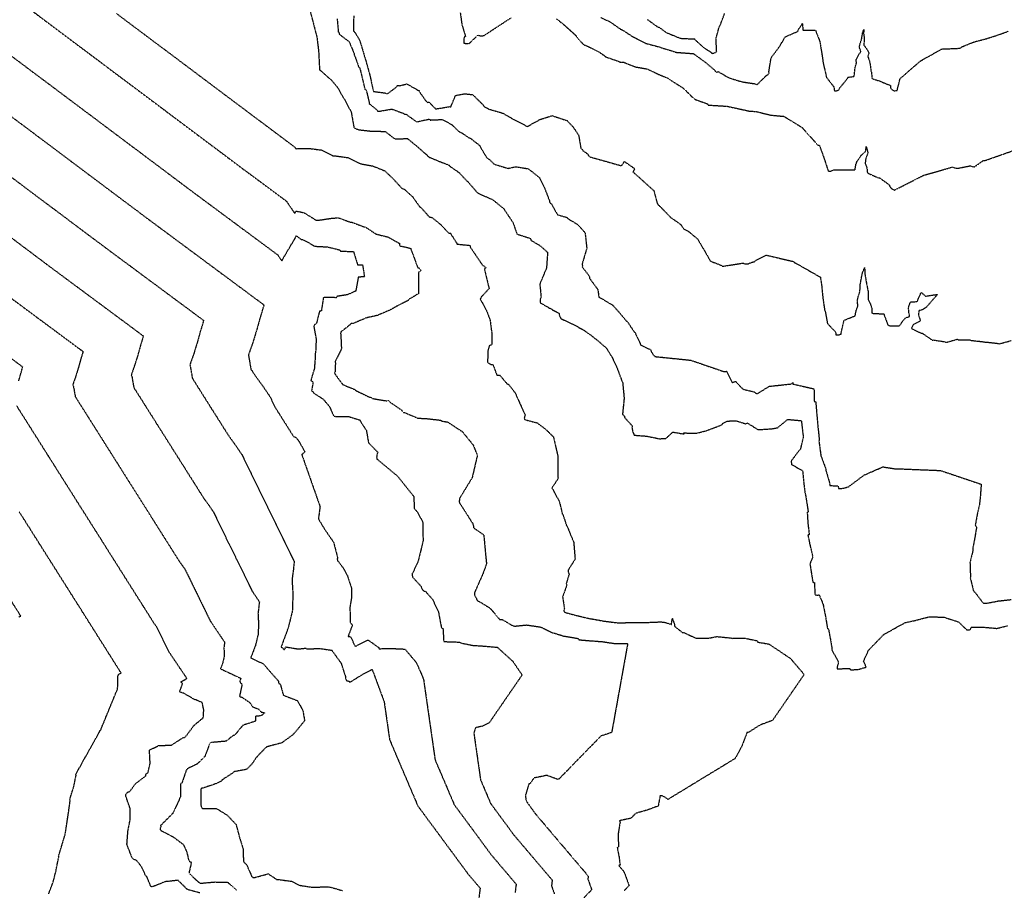
# Model space of a CAD drawing. Units: feet. Extents: x 2155656 to 2165879, y 13685429 to 13703164.
# Drawn here: x 2157680 to 2158675, y 13686480 to 13687359 of the extents above; entities that cross this region are included whole.
import ezdxf

# ---------------------------------------------------------------- set-up
doc = ezdxf.new("R2010")
doc.units = ezdxf.units.FT
doc.header["$MEASUREMENT"] = 0
doc.linetypes.add('HIDDEN2', pattern=[0.1875, 0.125, -0.0625])
doc.linetypes.add('HIDDENX2', pattern=[0.75, 0.5, -0.25])
doc.layers.add('C-TOPO-EG1204400-COMBO', color=7, linetype='Continuous')

msp = doc.modelspace()

# ---------------------------------------------------------------- linework, layer by layer
at = {"layer": 'C-TOPO-EG1204400-COMBO', "color": 47, "linetype": 'HIDDEN2', "lineweight": -3}
for points, elevation in [([(2157690.45, 13687369.53), (2157705.84, 13687358), (2157721.23, 13687346.46), (2157736.62, 13687334.93), (2157752.01, 13687323.4), (2157767.41, 13687311.86), (2157782.8, 13687300.33), (2157798.19, 13687288.8), (2157813.58, 13687277.27), (2157828.97, 13687265.73), (2157844.36, 13687254.2), (2157859.75, 13687242.67), (2157875.15, 13687231.13), (2157890.54, 13687219.6), (2157905.93, 13687208.07), (2157920.37, 13687197.37), (2157934.8, 13687186.66), (2157949.24, 13687175.96), (2157957.73, 13687163.45), (2157959.1, 13687165.79), (2157966.97, 13687164.33), (2157977.68, 13687157.69), (2157978.26, 13687157.26), (2157979.52, 13687156.57), (2157981.02, 13687156.49), (2157993.97, 13687158.46), (2158001.34, 13687159.13), (2158002.81, 13687158.77), (2158014.17, 13687154.55), (2158015.7, 13687154.5), (2158028, 13687149.8), (2158029.26, 13687149.73), (2158039.3, 13687143.03), (2158040.19, 13687142.53), (2158052.01, 13687139.69), (2158063.47, 13687133.26), (2158063.55, 13687131.83), (2158064.1, 13687130.69), (2158074.77, 13687128.3), (2158078.4, 13687118.49), (2158082.03, 13687108.68), (2158083.35, 13687108.4), (2158085.17, 13687105.72), (2158082.87, 13687103.91), (2158082.86, 13687093.16), (2158082.84, 13687082.41), (2158072.39, 13687076.19), (2158072.27, 13687075.46), (2158060.68, 13687069.63), (2158054.45, 13687066.06), (2158041.43, 13687060.47), (2158028.58, 13687057.57), (2158027.46, 13687056.71), (2158016.08, 13687052.07), (2158015, 13687052.32), (2158014.07, 13687051.66), (2158013.38, 13687050.79), (2158004.39, 13687043.74), (2158004.03, 13687042.32), (2158004.29, 13687040.95), (2158004.89, 13687027.91), (2158004.83, 13687026.39), (2157998.56, 13687013.78), (2157998.81, 13687012.25), (2157998.59, 13687003.68), (2157997.83, 13687002.5), (2157998.2, 13687001.5), (2158006.1, 13686990.72), (2158006.88, 13686990.32), (2158018.36, 13686985.6), (2158019.14, 13686984.73), (2158032.49, 13686978.23), (2158034.91, 13686977.55), (2158035.96, 13686976.55), (2158051.13, 13686974.01), (2158051.97, 13686974.5), (2158053.25, 13686974.15), (2158053.89, 13686972.92), (2158065.65, 13686964.83), (2158066.53, 13686963.43), (2158067.69, 13686962.42), (2158069.02, 13686962.23), (2158082.1, 13686956.67), (2158092.14, 13686956.1), (2158105.33, 13686954.56), (2158106.46, 13686953.63), (2158112.17, 13686952.81), (2158127.07, 13686943.04), (2158138.04, 13686929.51), (2158142.21, 13686918.93), (2158139.59, 13686907.7), (2158136.97, 13686896.46), (2158130.69, 13686886.14), (2158124.42, 13686875.82), (2158124.28, 13686874.39), (2158124, 13686872.92), (2158124.06, 13686871.56), (2158124.69, 13686870.35), (2158131.53, 13686859.66), (2158137.6, 13686850.09), (2158138.46, 13686847.41), (2158138.38, 13686845.87), (2158148.75, 13686838.77), (2158149.71, 13686828.24), (2158150.67, 13686817.71), (2158151.51, 13686809.48), (2158147.84, 13686799.38), (2158139.92, 13686781.56), (2158139.62, 13686781.03), (2158139.38, 13686779.11), (2158139.69, 13686776.91), (2158140.59, 13686775.8), (2158141.13, 13686775), (2158141.58, 13686773.27), (2158142.38, 13686771.98), (2158143.78, 13686771.69), (2158155.2, 13686764.62), (2158164.72, 13686753.39), (2158167.61, 13686753.16), (2158178.1, 13686746.88), (2158180.3, 13686746.53), (2158191.95, 13686747.73), (2158206.33, 13686745.62), (2158219.17, 13686739.36), (2158220.61, 13686739.27), (2158230.22, 13686736.3), (2158231.59, 13686736.2), (2158244.33, 13686734.07), (2158244.96, 13686732.74), (2158255.97, 13686731.82), (2158268.67, 13686730.85), (2158281.59, 13686728.92), (2158294.15, 13686728.92), (2158290.91, 13686710.97), (2158287.68, 13686693.01), (2158284.44, 13686675.05), (2158281.21, 13686657.1), (2158277.97, 13686639.14), (2158272.71, 13686637.23), (2158267.26, 13686635.67), (2158256.63, 13686624.78), (2158246.01, 13686613.89), (2158235.38, 13686602.99), (2158224.76, 13686592.1), (2158223.36, 13686591.74), (2158212.21, 13686595.77), (2158210.88, 13686595.36), (2158199.39, 13686593.1), (2158195.6, 13686587.61), (2158194.97, 13686587.3), (2158194.31, 13686587.16), (2158190.79, 13686575.45), (2158191.43, 13686571.03), (2158192.38, 13686568.79), (2158201.03, 13686556.77), (2158211.69, 13686544.22), (2158222.34, 13686531.67), (2158233, 13686519.11), (2158243.66, 13686506.56), (2158254.32, 13686494.01), (2158253.95, 13686490.95), (2158257.76, 13686480.25), (2158244.96, 13686466.93)], 610), ([(2158125.04, 13687366.01), (2158126.61, 13687354.32), (2158130.22, 13687342.37), (2158129.04, 13687341.46), (2158128.43, 13687338.21), (2158128.77, 13687335.44), (2158130.46, 13687335.26), (2158132.23, 13687335.25), (2158133.64, 13687334.81), (2158142.76, 13687343.48), (2158146.02, 13687342.84), (2158148.92, 13687343.14), (2158162.64, 13687352.16), (2158176.37, 13687361.18)], 615), ([(2158222.19, 13687360.09), (2158230.65, 13687353.34), (2158240.33, 13687344.6), (2158248.59, 13687334.98), (2158249.64, 13687334), (2158250.89, 13687333.44), (2158252.67, 13687332.85), (2158265.59, 13687326.48), (2158272.21, 13687321.55), (2158284.46, 13687317.32), (2158286.28, 13687316.52), (2158288.23, 13687316.08), (2158289.71, 13687316.44), (2158301.95, 13687311.51), (2158313.86, 13687309.46), (2158325.03, 13687304.14), (2158335.63, 13687299.74), (2158336.63, 13687298.74), (2158349.85, 13687290.35), (2158360.98, 13687279.56), (2158362.07, 13687278.83), (2158363.33, 13687278.26), (2158374.8, 13687274.23), (2158375.54, 13687272.91), (2158394.36, 13687271.8), (2158410.68, 13687268.27), (2158416.97, 13687266.84), (2158423.62, 13687266.47), (2158436.55, 13687263.33), (2158438.86, 13687262.76), (2158452.04, 13687261.53), (2158461.05, 13687256.02), (2158470.05, 13687250.51), (2158478.25, 13687241.4), (2158486.46, 13687232.3), (2158487.79, 13687232.39), (2158492.35, 13687219.76), (2158496.75, 13687206.28), (2158499.68, 13687206.29), (2158502.38, 13687207.42), (2158513.25, 13687207.47), (2158523.93, 13687207.37), (2158524.63, 13687212.53), (2158525.84, 13687215.81), (2158530.2, 13687222.27), (2158534.48, 13687225.9), (2158535.12, 13687230.93), (2158536.7, 13687225.43), (2158536.81, 13687224.17), (2158534.68, 13687218.96), (2158534.13, 13687213.98), (2158535.87, 13687209.19), (2158536.37, 13687204.41), (2158547.59, 13687199.29), (2158548.68, 13687199.48), (2158558.68, 13687192.17), (2158558.71, 13687190.66), (2158561.29, 13687188.2), (2158563.66, 13687187.01), (2158578.38, 13687194.49), (2158593.1, 13687201.97), (2158607.71, 13687206.18), (2158622.33, 13687210.38), (2158624.98, 13687209.45), (2158626.25, 13687209.18), (2158627.53, 13687209.02), (2158640.46, 13687211.63), (2158641.85, 13687211.04), (2158643.21, 13687210.65), (2158644.54, 13687210.58), (2158653.32, 13687216.85), (2158654.73, 13687216.8), (2158672.81, 13687223.15), (2158690.88, 13687229.49)], 615), ([(2157666.72, 13687081.16), (2157682.15, 13687069.72), (2157697.58, 13687058.28), (2157713, 13687046.85), (2157728.43, 13687035.41), (2157743.86, 13687023.98), (2157741.36, 13687015.54), (2157739, 13687007.2), (2157736.44, 13686998.8), (2157733.48, 13686990.47), (2157734.35, 13686987.74), (2157735.99, 13686978.35), (2157746.48, 13686961.76), (2157756.96, 13686945.16), (2157767.44, 13686928.57), (2157777.93, 13686911.97), (2157788.41, 13686895.38), (2157798.9, 13686878.78), (2157809.38, 13686862.19), (2157819.86, 13686845.59), (2157830.35, 13686829), (2157840.83, 13686812.4), (2157846.97, 13686803.72), (2157855.46, 13686786.36), (2157863.96, 13686768.99), (2157872.45, 13686751.62), (2157879.66, 13686740.96), (2157886.87, 13686730.3), (2157886.18, 13686724.62), (2157886.45, 13686719.83), (2157886.27, 13686714.66), (2157884.92, 13686709.28), (2157882.74, 13686703.46), (2157892.98, 13686698.66), (2157903.22, 13686693.86), (2157902.19, 13686690.71), (2157903.06, 13686689.22), (2157904.57, 13686687.88), (2157901.93, 13686675.64), (2157903.16, 13686675.08), (2157904.61, 13686674.63), (2157912.51, 13686669.18), (2157915.14, 13686665.09), (2157921.15, 13686662.78), (2157923.91, 13686659.77), (2157927.33, 13686658.99), (2157924.7, 13686656.47), (2157922.26, 13686655.76), (2157918.11, 13686655.41), (2157918.24, 13686650.51), (2157905.95, 13686646.54), (2157905.07, 13686646.08), (2157896.88, 13686636.1), (2157895.39, 13686635.89), (2157888.33, 13686630.26), (2157875.06, 13686629.06), (2157873.62, 13686629.44), (2157872.46, 13686628.46), (2157871.54, 13686627.24), (2157866.96, 13686614.87), (2157859.37, 13686607.35), (2157850.24, 13686602.92), (2157849, 13686602.13), (2157848.22, 13686601.09), (2157843.7, 13686587.95), (2157842.49, 13686587.17), (2157842.25, 13686573.79), (2157841.24, 13686572.28), (2157840.83, 13686570.65), (2157834.44, 13686557.29), (2157822.13, 13686545.03), (2157822.58, 13686543.65), (2157821.88, 13686542.44), (2157821.78, 13686541.14), (2157822.63, 13686540.08), (2157835.01, 13686533.61), (2157845.28, 13686525.88), (2157848.75, 13686518.07), (2157850.61, 13686509.87), (2157851.63, 13686508.82), (2157853.37, 13686508.03), (2157850.81, 13686496.89), (2157861.44, 13686487.15), (2157862.74, 13686486.81), (2157877.66, 13686488.11), (2157879.02, 13686487.89), (2157890.1, 13686487.73), (2157899.3, 13686479.37)], 605)]:
    msp.add_lwpolyline(points, dxfattribs=dict(at, elevation=elevation))
at = {"layer": 'C-TOPO-EG1204400-COMBO', "color": 49, "linetype": 'HIDDENX2', "lineweight": -3}
for points, elevation in [([(2157777.73, 13687365.36), (2157793.73, 13687353.37), (2157809.74, 13687341.37), (2157825.74, 13687329.38), (2157841.75, 13687317.39), (2157857.75, 13687305.4), (2157873.75, 13687293.41), (2157889.76, 13687281.42), (2157905.76, 13687269.42), (2157921.76, 13687257.43), (2157937.77, 13687245.44), (2157953.77, 13687233.45), (2157957.85, 13687230.43), (2157958.77, 13687229.06), (2157959.69, 13687228.89), (2157972.12, 13687229.18), (2157984.42, 13687227.56), (2157995.65, 13687222.03), (2157996.98, 13687221.63), (2157998.39, 13687221.49), (2157999.24, 13687221.56), (2158011.24, 13687219.85), (2158023.32, 13687214.09), (2158024.63, 13687213.6), (2158036.4, 13687211.44), (2158048.71, 13687206.53), (2158057.99, 13687197.66), (2158065.74, 13687189.12), (2158066.9, 13687188.34), (2158068.27, 13687188.01), (2158076.95, 13687180.09), (2158083.95, 13687170.26), (2158085.28, 13687169.51), (2158093.66, 13687159.99), (2158096.36, 13687159.4), (2158105.62, 13687151.88), (2158113.22, 13687143.71), (2158115.05, 13687143.54), (2158121.47, 13687133.32), (2158121.62, 13687132.47), (2158135.1, 13687131.15), (2158134.98, 13687129.71), (2158141.38, 13687120.24), (2158147.78, 13687110.78), (2158148.74, 13687110.57), (2158150.85, 13687108.54), (2158149.36, 13687107.31), (2158151.76, 13687097.44), (2158154.16, 13687087.57), (2158146.22, 13687079.09), (2158145.94, 13687077.94), (2158145.13, 13687076.98), (2158151.32, 13687065.92), (2158155.14, 13687055.73), (2158156.83, 13687042.55), (2158156.72, 13687030.7), (2158155.41, 13687030.27), (2158154.2, 13687029.55), (2158152.96, 13687024.79), (2158152.56, 13687013.06), (2158154.09, 13687011.89), (2158155.91, 13687010.87), (2158158.1, 13687010.6), (2158161.96, 13687000.14), (2158163.34, 13686999.93), (2158164.93, 13686999.99), (2158172.28, 13686991.33), (2158173.73, 13686990.9), (2158180.42, 13686982.27), (2158185.76, 13686970.33), (2158190.58, 13686959.81), (2158189.88, 13686958), (2158189.63, 13686956.47), (2158190.17, 13686955.19), (2158202.61, 13686951.89), (2158211.56, 13686945.21), (2158219.15, 13686937.67), (2158221.44, 13686927.7), (2158223.73, 13686917.73), (2158223.63, 13686907.43), (2158223.53, 13686897.13), (2158224, 13686895.76), (2158217.65, 13686886.22), (2158218.77, 13686884.19), (2158219.43, 13686882.77), (2158224.81, 13686873.16), (2158225.24, 13686871.85), (2158228.12, 13686860.11), (2158228.86, 13686858.86), (2158232.08, 13686849), (2158232.76, 13686847.88), (2158239.62, 13686831.29), (2158241.02, 13686814.09), (2158234, 13686803.07), (2158234.03, 13686801.54), (2158234.39, 13686800.45), (2158235.08, 13686799.36), (2158232.11, 13686789.59), (2158232.82, 13686788.41), (2158228.41, 13686776.09), (2158230.19, 13686764.21), (2158229.76, 13686762.63), (2158229.83, 13686761.04), (2158231.32, 13686760.31), (2158242.7, 13686757.17), (2158244.17, 13686756.92), (2158255.96, 13686754.08), (2158257.24, 13686753.98), (2158270.13, 13686751.65), (2158284.54, 13686749.81), (2158297.41, 13686750.2), (2158310.23, 13686750.25), (2158315.34, 13686750.33), (2158328.11, 13686750.86), (2158329.56, 13686750.53), (2158331.02, 13686750.53), (2158338.28, 13686748.22), (2158339.23, 13686754.26), (2158339.28, 13686754.31), (2158339.41, 13686754.4), (2158339.32, 13686754.27), (2158341.37, 13686748.59), (2158341.58, 13686746.34), (2158349.36, 13686740.08), (2158350.88, 13686739.96), (2158362.37, 13686734.75), (2158363.13, 13686734.26), (2158374.92, 13686734.34), (2158376.38, 13686734.47), (2158384.06, 13686735.99), (2158398.46, 13686734.6), (2158399.84, 13686734.2), (2158412.37, 13686734.39), (2158425.06, 13686731.77), (2158425.41, 13686730.39), (2158436.87, 13686728.43), (2158447.81, 13686721.1), (2158458.75, 13686713.77), (2158465.59, 13686705.73), (2158472.43, 13686697.69), (2158461.78, 13686682.21), (2158451.13, 13686666.73), (2158440.48, 13686651.25), (2158429.01, 13686647.04), (2158428.35, 13686646.58), (2158426.96, 13686646.11), (2158415.91, 13686638.98), (2158414.69, 13686638.98), (2158409.23, 13686624.72), (2158402.73, 13686612.81), (2158385.76, 13686602.49), (2158368.79, 13686592.16), (2158351.82, 13686581.83), (2158334.85, 13686571.5), (2158332.32, 13686573.39), (2158329.73, 13686574.82), (2158328.3, 13686575.05), (2158326.87, 13686575.17), (2158325, 13686564.77), (2158313.87, 13686560.72), (2158302.34, 13686557.42), (2158297.42, 13686552.38), (2158285.77, 13686549.96), (2158286.47, 13686548.71), (2158284.4, 13686535.94), (2158284.95, 13686523.32), (2158283.57, 13686522.88), (2158285.39, 13686513.76), (2158286.48, 13686505.17), (2158285.07, 13686504.76), (2158290.75, 13686498.07), (2158290.71, 13686497.78), (2158295.51, 13686484.34), (2158290.69, 13686479.33)], 611), ([(2157973.06, 13687369.02), (2157976.64, 13687355.15), (2157980.22, 13687341.28), (2157981.91, 13687326.74), (2157982.81, 13687308.69), (2157992.36, 13687300.21), (2157994.78, 13687298.26), (2158001.7, 13687289.88), (2158006.96, 13687279.83), (2158008.11, 13687278.85), (2158014.82, 13687265.81), (2158017.53, 13687250.53), (2158018.52, 13687249.49), (2158019.82, 13687248.85), (2158021.21, 13687248.65), (2158022.61, 13687247.98), (2158035.09, 13687246.59), (2158049.21, 13687246.32), (2158057.82, 13687239.45), (2158059.08, 13687238.71), (2158071.6, 13687239.12), (2158081.24, 13687231.29), (2158091.42, 13687222.32), (2158092.32, 13687221.33), (2158093.33, 13687220.41), (2158102.34, 13687216.63), (2158113.78, 13687212.19), (2158114.6, 13687211.05), (2158123.56, 13687204.92), (2158131.8, 13687196.22), (2158132.87, 13687195.34), (2158142.09, 13687184.63), (2158143.2, 13687183.82), (2158155.82, 13687178.12), (2158157.18, 13687177.82), (2158168.86, 13687168.35), (2158178.34, 13687154.12), (2158182.15, 13687142.88), (2158183.52, 13687142.22), (2158196.12, 13687138.15), (2158196.42, 13687136.63), (2158196.68, 13687136.14), (2158205.86, 13687130.79), (2158213.26, 13687124.13), (2158212.11, 13687108.28), (2158205.27, 13687091.87), (2158205.54, 13687090.4), (2158206.68, 13687078.61), (2158205.76, 13687076.6), (2158205.59, 13687074.7), (2158205.9, 13687073.2), (2158215.36, 13687067.64), (2158225.07, 13687062.5), (2158224.95, 13687061.1), (2158225.48, 13687059.49), (2158226.23, 13687058.07), (2158227, 13687057.07), (2158237.98, 13687051.9), (2158249.15, 13687045.99), (2158259.06, 13687038.93), (2158260.89, 13687037.14), (2158263.05, 13687035.74), (2158272.57, 13687027.52), (2158278.37, 13687018.2), (2158283.21, 13687007.81), (2158289.1, 13686992.19), (2158290.56, 13686976.83), (2158288.94, 13686960.5), (2158289.81, 13686959.54), (2158290.92, 13686958.63), (2158291.13, 13686957.11), (2158298.8, 13686948.68), (2158298.51, 13686947.21), (2158299.24, 13686942.73), (2158300.8, 13686939.46), (2158313.18, 13686938.47), (2158326.18, 13686935.85), (2158332.77, 13686936.12), (2158339.85, 13686942.54), (2158351.24, 13686940.6), (2158350.85, 13686941.74), (2158363.54, 13686941.33), (2158375.44, 13686944.52), (2158376.67, 13686945.1), (2158389.2, 13686949.86), (2158389.82, 13686950.59), (2158390.33, 13686951.52), (2158394.86, 13686953.72), (2158403.77, 13686953.91), (2158413.84, 13686950.81), (2158414.7, 13686951.93), (2158425.77, 13686945.09), (2158427.3, 13686945.07), (2158440.22, 13686945.94), (2158445.64, 13686947), (2158455.54, 13686955.14), (2158456.67, 13686955.3), (2158469.59, 13686954.14), (2158471.23, 13686940.44), (2158471.68, 13686938.1), (2158468.62, 13686925.27), (2158467.64, 13686924.26), (2158459.76, 13686913.93), (2158459.37, 13686913.05), (2158459.65, 13686909.9), (2158470.93, 13686903.45), (2158472.05, 13686890.97), (2158473.24, 13686881.69), (2158473.63, 13686880.28), (2158475.13, 13686871.16), (2158476.5, 13686862.04), (2158475.55, 13686861.42), (2158476.25, 13686850.07), (2158477.59, 13686839.01), (2158476.22, 13686838.72), (2158478.2, 13686828.93), (2158481.21, 13686816.55), (2158478.31, 13686809.56), (2158479.25, 13686803.2), (2158481.28, 13686790.81), (2158482.76, 13686790.51), (2158483.46, 13686778.11), (2158484.79, 13686777.88), (2158486.15, 13686777.8), (2158487.58, 13686778.16), (2158491.55, 13686768.75), (2158493.88, 13686757.03), (2158496.02, 13686744.18), (2158497.11, 13686743.19), (2158499.31, 13686731.49), (2158500.5, 13686724.09), (2158500.45, 13686722.59), (2158506.76, 13686710.9), (2158507.07, 13686709.54), (2158506.01, 13686706.11), (2158505.64, 13686703.49), (2158518.5, 13686703.65), (2158519.19, 13686702.28), (2158527.38, 13686702.88), (2158535.05, 13686705.05), (2158534.14, 13686707.86), (2158532.47, 13686710.93), (2158537.47, 13686722.19), (2158545.13, 13686730.09), (2158552.79, 13686737.98), (2158563.53, 13686743.98), (2158574.27, 13686749.97), (2158585.21, 13686752.42), (2158598.37, 13686755.88), (2158613.39, 13686755.67), (2158628.39, 13686750.78), (2158636.62, 13686742.94), (2158638.92, 13686742.73), (2158640.35, 13686743.01), (2158640.83, 13686744.02), (2158641.11, 13686745.38), (2158652.69, 13686745.51), (2158665.15, 13686744.51), (2158666.64, 13686744.13), (2158678.35, 13686747)], 612), ([(2158017.36, 13687363.16), (2158017, 13687349.05), (2158017.13, 13687347.64), (2158018.29, 13687346.75), (2158022.99, 13687339.24), (2158023.58, 13687337.83), (2158028.77, 13687320.33), (2158029.62, 13687317.72), (2158033.52, 13687303.67), (2158036.74, 13687289.1), (2158037.28, 13687286.71), (2158049.48, 13687285.13), (2158050.36, 13687284.43), (2158051.85, 13687284.68), (2158060.05, 13687290.68), (2158061.44, 13687292.72), (2158063.7, 13687292.52), (2158070.81, 13687294.25), (2158072.16, 13687293.74), (2158082.17, 13687287.92), (2158083.53, 13687287.59), (2158083.95, 13687287.01), (2158083.57, 13687286.61), (2158090.8, 13687276.41), (2158091.95, 13687275.6), (2158093.41, 13687275.93), (2158099.95, 13687269.17), (2158101.38, 13687269.23), (2158114.09, 13687271.33), (2158115.47, 13687271.2), (2158120.17, 13687282.6), (2158129.22, 13687284.34), (2158137.42, 13687283.54), (2158148, 13687273.21), (2158148.63, 13687271.87), (2158149.47, 13687271.3), (2158152.42, 13687269.78), (2158153.51, 13687268.93), (2158166.07, 13687265.37), (2158167.01, 13687264.92), (2158168.02, 13687264.68), (2158178.52, 13687258.73), (2158189.76, 13687253.08), (2158190.61, 13687252.25), (2158191.58, 13687251.64), (2158193.07, 13687251.4), (2158205.72, 13687258.47), (2158217.72, 13687262.24), (2158232.98, 13687257.25), (2158239.37, 13687250.33), (2158244.62, 13687242.41), (2158246.83, 13687229.3), (2158248.03, 13687228.34), (2158248.65, 13687227.05), (2158253.84, 13687223.48), (2158254.37, 13687222.09), (2158255.18, 13687221.22), (2158256.07, 13687220.51), (2158257.5, 13687220.18), (2158272.73, 13687215.89), (2158287.97, 13687211.59), (2158290.81, 13687215.94), (2158301.27, 13687208.65), (2158299.45, 13687205.46), (2158310.02, 13687195.97), (2158320.59, 13687186.49), (2158323.85, 13687174.1), (2158324.47, 13687172.77), (2158325.35, 13687171.79), (2158326.42, 13687170.92), (2158335.46, 13687161.63), (2158337.54, 13687159.43), (2158347.64, 13687152.41), (2158350.71, 13687147.89), (2158355.39, 13687145.49), (2158365, 13687137.38), (2158371.29, 13687126.52), (2158377.59, 13687115.66), (2158378.88, 13687114.84), (2158388.42, 13687111.19), (2158389.94, 13687110.06), (2158400.48, 13687111.7), (2158411.02, 13687113.35), (2158412.02, 13687112.47), (2158416.08, 13687112.66), (2158419.99, 13687114.27), (2158422.73, 13687114.87), (2158423.62, 13687116.13), (2158433.99, 13687121.35), (2158447.28, 13687118.26), (2158460.56, 13687115.17), (2158474.71, 13687107.11), (2158488.86, 13687099.04), (2158490.09, 13687091.05), (2158491.33, 13687078.14), (2158493.2, 13687065.44), (2158493.77, 13687064.23), (2158495.99, 13687052.43), (2158504.24, 13687043.52), (2158504.62, 13687040.88), (2158507.19, 13687040.74), (2158509.82, 13687041.62), (2158509.84, 13687042.65), (2158512.63, 13687055.06), (2158513.78, 13687055.95), (2158523.94, 13687060.04), (2158525.1, 13687065.66), (2158526.83, 13687070.03), (2158526.17, 13687074.68), (2158526.88, 13687078.95), (2158528.51, 13687083.69), (2158529.2, 13687089.17), (2158529.19, 13687092.08), (2158531.13, 13687102.57), (2158533.22, 13687108.14), (2158533.41, 13687108.93), (2158533.57, 13687108.15), (2158533.57, 13687107.99), (2158533.95, 13687101.35), (2158534.7, 13687097.64), (2158534.71, 13687096.51), (2158536.96, 13687085.19), (2158537.12, 13687076.44), (2158539.33, 13687072.04), (2158540.84, 13687067.28), (2158540.69, 13687062.6), (2158552.92, 13687061.93), (2158556.94, 13687051), (2158557.92, 13687050.29), (2158559.03, 13687050), (2158568.86, 13687050.04), (2158571.84, 13687054.43), (2158574.78, 13687057.84), (2158579.05, 13687059.39), (2158578.16, 13687063.86), (2158577.97, 13687068.33), (2158578.54, 13687070.93), (2158579.94, 13687073.96), (2158586.64, 13687074.5), (2158590.66, 13687083.69), (2158595.13, 13687079.91), (2158607.19, 13687081.67), (2158595.53, 13687068.31), (2158591.44, 13687065.96), (2158588.24, 13687065.1), (2158588.02, 13687060.81), (2158589.88, 13687055.08), (2158586.74, 13687053.07), (2158582.99, 13687051.27), (2158580.87, 13687047.21), (2158589.45, 13687043.13), (2158590.58, 13687042.46), (2158591.84, 13687042.4), (2158601.98, 13687035.41), (2158602.79, 13687035.61), (2158614.57, 13687033.84), (2158615.94, 13687033.23), (2158627.16, 13687036.38), (2158628.15, 13687035.68), (2158639.86, 13687035.83), (2158641.1, 13687035.2), (2158654.15, 13687033.78), (2158655.32, 13687033.44), (2158656.86, 13687033.5), (2158668.31, 13687032.16), (2158669.66, 13687031.76), (2158681.55, 13687034.97)], 614), ([(2158313.99, 13687359.44), (2158324.26, 13687351.99), (2158325.78, 13687351.6), (2158333.62, 13687345.9), (2158335.11, 13687345.46), (2158347.05, 13687340.43), (2158361.5, 13687339.69), (2158370.48, 13687331.39), (2158371.66, 13687330.48), (2158377.51, 13687326.83), (2158378.69, 13687325.84), (2158379.97, 13687325.1), (2158382.44, 13687325.88), (2158384.08, 13687327.02), (2158383.38, 13687340.03), (2158386.83, 13687352.72), (2158387.77, 13687353.97), (2158392.04, 13687365.33)], 617), ([(2158000.73, 13687360.04), (2158000.71, 13687359.18), (2158001.78, 13687347.05), (2158002.72, 13687345.94), (2158002.77, 13687344.52), (2158012.74, 13687336.89), (2158017.85, 13687324.84), (2158017.9, 13687323.67), (2158018.28, 13687322.6), (2158018.56, 13687322.37), (2158022.43, 13687311.23), (2158023.5, 13687310.28), (2158026.51, 13687298.02), (2158028.55, 13687288.91), (2158029.91, 13687288.46), (2158032.91, 13687275.82), (2158033.01, 13687274.31), (2158040.56, 13687268.25), (2158040.99, 13687267.38), (2158041.65, 13687266.75), (2158043.14, 13687266.72), (2158055.97, 13687268.88), (2158067.57, 13687264.53), (2158068.57, 13687263.73), (2158070.02, 13687263.78), (2158080.96, 13687255.97), (2158093.54, 13687258.75), (2158094.6, 13687257.83), (2158106.84, 13687258.37), (2158116.34, 13687253.26), (2158124.08, 13687245.81), (2158126.46, 13687244.85), (2158133.73, 13687239.93), (2158134.96, 13687239.62), (2158144.32, 13687232.31), (2158151.43, 13687220.13), (2158154.83, 13687217.57), (2158157.85, 13687214.68), (2158158.82, 13687213.54), (2158160.15, 13687212.94), (2158173.44, 13687208.92), (2158180.98, 13687210.67), (2158193.75, 13687208.61), (2158205.14, 13687199.52), (2158210.47, 13687188.46), (2158215.01, 13687176.53), (2158215.13, 13687175.02), (2158215.96, 13687174), (2158217.04, 13687173.24), (2158223.15, 13687162.16), (2158232.92, 13687159.38), (2158233.55, 13687158.27), (2158243.49, 13687152.35), (2158251.09, 13687144), (2158252.81, 13687128.24), (2158248.08, 13687112.14), (2158248.5, 13687110.79), (2158248.27, 13687109.31), (2158255.37, 13687100.15), (2158255.7, 13687098.23), (2158256.61, 13687096.62), (2158264.04, 13687086.5), (2158265.05, 13687078.73), (2158267.73, 13687077.55), (2158278.66, 13687070.95), (2158279.7, 13687070.02), (2158285.11, 13687063.98), (2158293.05, 13687054.67), (2158294.16, 13687053.72), (2158300.52, 13687044.12), (2158301.57, 13687043.15), (2158306.84, 13687031.96), (2158307.02, 13687030.64), (2158317.21, 13687025.88), (2158317.9, 13687024.06), (2158318.39, 13687023.13), (2158320.04, 13687020.61), (2158321.72, 13687018.97), (2158323.05, 13687018.75), (2158340.43, 13687016.97), (2158357.81, 13687015.19), (2158374.54, 13687009.46), (2158391.28, 13687003.74), (2158392.75, 13687003.69), (2158394.13, 13687004.07), (2158399.99, 13686992.45), (2158401.45, 13686993), (2158403.14, 13686993.8), (2158410.73, 13686985.76), (2158421.83, 13686983.26), (2158422.88, 13686982.38), (2158424.17, 13686981.59), (2158425.67, 13686981.69), (2158426.52, 13686982.15), (2158427.28, 13686982.73), (2158437.33, 13686988.87), (2158448.52, 13686990.05), (2158459.71, 13686991.23), (2158459.82, 13686991.47), (2158461.03, 13686992.74), (2158460.83, 13686991.17), (2158471.61, 13686988.73), (2158482.38, 13686986.29), (2158482.62, 13686973.39), (2158484.12, 13686973.26), (2158485.14, 13686961.49), (2158486.37, 13686947.64), (2158486.42, 13686947.36), (2158487.74, 13686934.68), (2158487.38, 13686933.19), (2158489.17, 13686920.23), (2158489.21, 13686919.21), (2158494.16, 13686905.77), (2158494.29, 13686904.32), (2158497.98, 13686891.76), (2158498.45, 13686888.57), (2158506.87, 13686888.08), (2158507.11, 13686885.47), (2158512.51, 13686885.85), (2158517.38, 13686887.41), (2158532.98, 13686899.06), (2158542.5, 13686903.24), (2158552.03, 13686907.42), (2158563.7, 13686905.59), (2158565.2, 13686905.59), (2158584.1, 13686904.82), (2158602.99, 13686904.05), (2158610.03, 13686903.8), (2158616.78, 13686901.54), (2158634.05, 13686895.72), (2158651.33, 13686889.9), (2158650.37, 13686876.64), (2158649.46, 13686868.96), (2158647.62, 13686861.04), (2158645.4, 13686849), (2158645.82, 13686847.68), (2158646.62, 13686846.41), (2158644.69, 13686834.76), (2158642.76, 13686824.68), (2158643.04, 13686823.32), (2158639.99, 13686810.7), (2158640.49, 13686796.43), (2158640.32, 13686795.15), (2158643.41, 13686782.48), (2158644.38, 13686781.29), (2158645.45, 13686780.19), (2158652.71, 13686770.59), (2158653.67, 13686769.68), (2158655.01, 13686769.7), (2158656.46, 13686769.58), (2158668.64, 13686771.94), (2158681.69, 13686773.4)], 613), ([(2158266.93, 13687361.26), (2158275.65, 13687357.48), (2158286.97, 13687349.57), (2158288.4, 13687349.08), (2158299.47, 13687341.9), (2158300.9, 13687341.33), (2158312.58, 13687335.12), (2158313.97, 13687334.88), (2158326.93, 13687331.47), (2158328.24, 13687330.85), (2158340.98, 13687327.06), (2158342.22, 13687326.55), (2158343.51, 13687326.2), (2158360.48, 13687324.94), (2158372.28, 13687316.44), (2158382.37, 13687307.96), (2158382.91, 13687306.74), (2158384.26, 13687306.27), (2158385.58, 13687306.73), (2158396.52, 13687300.4), (2158409.63, 13687296.44), (2158421.8, 13687294.61), (2158423.15, 13687294.07), (2158424.94, 13687293.64), (2158434.22, 13687302.73), (2158435.8, 13687303.59), (2158436.94, 13687305.13), (2158436.82, 13687306.56), (2158439.03, 13687320.73), (2158447.09, 13687331.39), (2158453.52, 13687342.17), (2158454.39, 13687342.36), (2158466.23, 13687347.46), (2158466.79, 13687349.5), (2158470.4, 13687354.78), (2158470.42, 13687355.24), (2158470.71, 13687354.87), (2158470.76, 13687354.69), (2158471.2, 13687348.49), (2158483.9, 13687348.45), (2158488.26, 13687337.38), (2158490.27, 13687325.01), (2158491.84, 13687314.5), (2158494.74, 13687302.41), (2158494.95, 13687300.95), (2158502.33, 13687291.55), (2158502.69, 13687290.05), (2158502.64, 13687288.66), (2158503.19, 13687287.41), (2158505.59, 13687287.49), (2158507.92, 13687288.47), (2158508.21, 13687289.97), (2158516.36, 13687299.98), (2158517.01, 13687301.1), (2158522.94, 13687301.86), (2158524.05, 13687311.46), (2158525.18, 13687314.88), (2158525.16, 13687318.96), (2158527.36, 13687323.52), (2158529.74, 13687326.97), (2158528.19, 13687331.41), (2158528.91, 13687334.97), (2158530.56, 13687339.72), (2158531.24, 13687344.72), (2158531.5, 13687345.9), (2158532.81, 13687349.35), (2158532.51, 13687345.26), (2158533.16, 13687340.82), (2158532.79, 13687333.61), (2158535.61, 13687329.77), (2158537.82, 13687325.58), (2158536.76, 13687321.91), (2158538.28, 13687318.21), (2158539.5, 13687312.07), (2158539.73, 13687308.38), (2158540.51, 13687305.66), (2158541.04, 13687299.66), (2158548.54, 13687297.26), (2158559.59, 13687292.72), (2158559.87, 13687289.7), (2158561.91, 13687288.05), (2158563.95, 13687287.22), (2158565.84, 13687287.68), (2158566.43, 13687287.66), (2158569.28, 13687299.5), (2158579.56, 13687308.47), (2158589.85, 13687317.44), (2158600.68, 13687323.51), (2158611.5, 13687329.58), (2158624.62, 13687330.11), (2158627.64, 13687330.21), (2158630.64, 13687330.62), (2158631.49, 13687331.36), (2158632.51, 13687332.05), (2158643.78, 13687336.63), (2158657.01, 13687340.12), (2158669.07, 13687344.02), (2158678.57, 13687347.45)], 616), ([(2157671.7, 13687322.35), (2157687.23, 13687310.71), (2157702.76, 13687299.07), (2157718.3, 13687287.43), (2157733.83, 13687275.79), (2157749.36, 13687264.15), (2157764.89, 13687252.52), (2157780.42, 13687240.88), (2157795.96, 13687229.24), (2157811.49, 13687217.6), (2157827.02, 13687205.96), (2157842.55, 13687194.32), (2157858.09, 13687182.68), (2157871.84, 13687172.49), (2157885.6, 13687162.29), (2157899.36, 13687152.09), (2157913.12, 13687141.89), (2157926.88, 13687131.69), (2157940.64, 13687121.5), (2157944.65, 13687115.58), (2157950.57, 13687125.69), (2157956.49, 13687135.8), (2157957.38, 13687136.91), (2157958.18, 13687138.37), (2157959.22, 13687140.93), (2157964.22, 13687137.16), (2157965.64, 13687137.2), (2157976.54, 13687131.23), (2157977.73, 13687130.33), (2157990.71, 13687129.65), (2158003.46, 13687126.57), (2158003.92, 13687125.38), (2158017.17, 13687124.93), (2158021.3, 13687111.42), (2158026.28, 13687111.42), (2158028.19, 13687099.4), (2158021.99, 13687099.14), (2158019.39, 13687085.05), (2158010.98, 13687081.28), (2158000.35, 13687079.67), (2158000.07, 13687078.35), (2157987.99, 13687078.46), (2157986.69, 13687078.25), (2157984.71, 13687064.95), (2157982.81, 13687064.76), (2157979.72, 13687052.43), (2157978.08, 13687051.24), (2157976.98, 13687049.73), (2157979.42, 13687036.4), (2157978.83, 13687023.29), (2157978.24, 13687020.76), (2157978.46, 13687018.23), (2157977.58, 13687006.8), (2157974.05, 13686994.81), (2157974.93, 13686993.91), (2157976.24, 13686993.08), (2157974.82, 13686984.41), (2157976, 13686983.54), (2157976.68, 13686982.18), (2157986.56, 13686975.77), (2157992.88, 13686968.37), (2157996.57, 13686959.93), (2157997.47, 13686958.7), (2158000.17, 13686958.17), (2158012.48, 13686958.25), (2158023.45, 13686954.8), (2158024.14, 13686953.47), (2158030.12, 13686944.21), (2158032.24, 13686932.14), (2158032.88, 13686931.15), (2158041.9, 13686921.95), (2158041.08, 13686920.76), (2158040.51, 13686917.63), (2158040.78, 13686915.37), (2158051.2, 13686906.73), (2158061.62, 13686898.1), (2158069.82, 13686887.83), (2158078.02, 13686877.55), (2158078.5, 13686865.75), (2158079.75, 13686863.86), (2158081.51, 13686862.18), (2158087, 13686851.74), (2158087.43, 13686832.6), (2158084.96, 13686822.44), (2158082.49, 13686812.28), (2158077.27, 13686800.76), (2158076.37, 13686799.58), (2158076.37, 13686797.7), (2158076.9, 13686795.88), (2158085.38, 13686786.69), (2158086.49, 13686783.89), (2158088.43, 13686781.75), (2158089.9, 13686781.68), (2158096.84, 13686773.73), (2158102.93, 13686761.05), (2158105.97, 13686744.75), (2158107.48, 13686744.4), (2158108.3, 13686731.15), (2158111.1, 13686730.84), (2158124.37, 13686730.38), (2158125.49, 13686729.53), (2158137.55, 13686727.1), (2158149.93, 13686726.3), (2158162.45, 13686725.12), (2158170.24, 13686718.09), (2158178.03, 13686711.05), (2158187.64, 13686696.9), (2158186.81, 13686696.19), (2158175.91, 13686680.35), (2158165.02, 13686664.52), (2158154.12, 13686648.68), (2158147.34, 13686645.39), (2158140.39, 13686643.93), (2158138.73, 13686638.39), (2158140.97, 13686622.7), (2158143.22, 13686607.02), (2158145.47, 13686591.33), (2158150.55, 13686579.41), (2158155.63, 13686567.48), (2158164.35, 13686555.69), (2158173.07, 13686543.89), (2158178.28, 13686536.61), (2158188.18, 13686524.94), (2158198.08, 13686513.28), (2158207.99, 13686501.61), (2158217.89, 13686489.95), (2158217.19, 13686484.11), (2158220.02, 13686476.16)], 609), ([(2157668.87, 13687263.24), (2157684.58, 13687251.47), (2157700.28, 13687239.7), (2157715.99, 13687227.93), (2157731.7, 13687216.16), (2157747.41, 13687204.38), (2157763.12, 13687192.61), (2157778.83, 13687180.84), (2157794.54, 13687169.07), (2157810.24, 13687157.3), (2157824.79, 13687146.52), (2157839.34, 13687135.74), (2157853.89, 13687124.95), (2157868.43, 13687114.17), (2157882.98, 13687103.39), (2157897.53, 13687092.6), (2157912.08, 13687081.82), (2157926.62, 13687071.04), (2157922.85, 13687058.32), (2157919.29, 13687045.72), (2157915.42, 13687033.06), (2157910.96, 13687020.49), (2157910.99, 13687020.4), (2157913.46, 13687006.23), (2157916.96, 13687000.7), (2157924.79, 13686990.09), (2157932.79, 13686978.29), (2157938.35, 13686966.94), (2157947.55, 13686952.37), (2157956.75, 13686937.81), (2157958.89, 13686937.3), (2157961.77, 13686933.55), (2157968.06, 13686922.65), (2157964.89, 13686919.78), (2157971.03, 13686902.31), (2157977.17, 13686884.85), (2157983.31, 13686867.38), (2157981.7, 13686854.8), (2157987.92, 13686844.46), (2157996.96, 13686831.4), (2158000.9, 13686816.2), (2158000.9, 13686815.5), (2158000.67, 13686814.23), (2158000.92, 13686812.92), (2158006.53, 13686805.56), (2158010.9, 13686797.62), (2158014.99, 13686785.17), (2158014.96, 13686774.45), (2158013.41, 13686764.91), (2158013.32, 13686763.79), (2158013.42, 13686762.69), (2158013.57, 13686762.35), (2158013.82, 13686750.14), (2158014.74, 13686748.94), (2158016.08, 13686747.85), (2158011.71, 13686736.19), (2158013.15, 13686735.98), (2158014.39, 13686735.4), (2158018.65, 13686726.29), (2158020.07, 13686726.57), (2158031.38, 13686732.28), (2158032.47, 13686732.15), (2158042.62, 13686724.82), (2158043.03, 13686723.72), (2158056.31, 13686723.94), (2158069.07, 13686723.33), (2158080.52, 13686709.87), (2158086.53, 13686696.28), (2158087.92, 13686692.52), (2158090.24, 13686676.34), (2158092.56, 13686660.16), (2158094.88, 13686643.99), (2158097.2, 13686627.81), (2158099.52, 13686611.64), (2158105.97, 13686596.48), (2158112.43, 13686581.33), (2158118.88, 13686566.17), (2158129.96, 13686551.19), (2158141.04, 13686536.2), (2158152.11, 13686521.21), (2158155.52, 13686516.44), (2158164.17, 13686506.25), (2158172.82, 13686496.07), (2158181.47, 13686485.88), (2158180.42, 13686477.28)], 608), ([(2157666.79, 13687203.56), (2157682.73, 13687191.62), (2157698.66, 13687179.68), (2157714.6, 13687167.74), (2157730.53, 13687155.8), (2157746.47, 13687143.86), (2157762.4, 13687131.92), (2157777.16, 13687120.98), (2157791.92, 13687110.04), (2157806.67, 13687099.1), (2157821.43, 13687088.17), (2157836.19, 13687077.23), (2157850.95, 13687066.29), (2157865.7, 13687055.35), (2157862.36, 13687044.06), (2157859.19, 13687032.88), (2157855.76, 13687021.64), (2157851.8, 13687010.48), (2157852.11, 13687009.51), (2157854.31, 13686996.94), (2157863.62, 13686982.19), (2157872.94, 13686967.44), (2157882.26, 13686952.69), (2157891.58, 13686937.94), (2157897.82, 13686929.49), (2157904.18, 13686920.1), (2157912.91, 13686902.27), (2157921.63, 13686884.43), (2157930.36, 13686866.6), (2157939.08, 13686848.76), (2157947.81, 13686830.92), (2157956.53, 13686813.09), (2157957.24, 13686812.04), (2157956.32, 13686803.07), (2157955.03, 13686793.7), (2157955.89, 13686778.24), (2157955.3, 13686761.55), (2157950.97, 13686744.19), (2157947.44, 13686734.8), (2157943.92, 13686725.4), (2157945.1, 13686724.85), (2157946.87, 13686722.82), (2157947.46, 13686723.18), (2157948.14, 13686724.07), (2157948.55, 13686725.57), (2157961.34, 13686723.45), (2157969.11, 13686724.33), (2157969.67, 13686723.44), (2157982.7, 13686724.02), (2157995.16, 13686722.19), (2158004.64, 13686709.07), (2158008.89, 13686695.88), (2158009.07, 13686693.7), (2158009.84, 13686691.62), (2158011.24, 13686691.23), (2158012.64, 13686690.94), (2158013.59, 13686689.85), (2158024.87, 13686696.9), (2158035.96, 13686702.88), (2158042.02, 13686686.53), (2158048.08, 13686670.18), (2158050.82, 13686651.06), (2158053.56, 13686631.94), (2158060.7, 13686615.17), (2158067.85, 13686598.4), (2158074.99, 13686581.64), (2158082.13, 13686564.87), (2158091.94, 13686551.6), (2158101.74, 13686538.33), (2158111.55, 13686525.06), (2158121.35, 13686511.79), (2158131.16, 13686498.52), (2158132.77, 13686496.27), (2158145.04, 13686481.82), (2158143.66, 13686470.44)], 607), ([(2157669.6, 13687140.23), (2157684.58, 13687129), (2157699.57, 13687117.77), (2157714.56, 13687106.54), (2157729.6, 13687095.39), (2157744.63, 13687084.25), (2157759.67, 13687073.1), (2157774.71, 13687061.95), (2157789.75, 13687050.81), (2157804.78, 13687039.66), (2157801.86, 13687029.8), (2157799.1, 13687020.04), (2157796.1, 13687010.22), (2157792.64, 13687000.48), (2157793.23, 13686998.63), (2157795.15, 13686987.64), (2157805.3, 13686971.58), (2157815.45, 13686955.51), (2157825.6, 13686939.44), (2157835.75, 13686923.37), (2157845.9, 13686907.31), (2157856.06, 13686891.24), (2157866.21, 13686875.17), (2157870.84, 13686868.89), (2157875.58, 13686861.91), (2157883.36, 13686846), (2157891.14, 13686830.09), (2157898.93, 13686814.18), (2157906.71, 13686798.27), (2157914.49, 13686782.35), (2157922.05, 13686771.17), (2157920.61, 13686759.16), (2157921.17, 13686749.03), (2157920.78, 13686738.11), (2157917.95, 13686726.74), (2157913.33, 13686714.43), (2157925.92, 13686708.53), (2157933.62, 13686699.73), (2157941.32, 13686690.93), (2157941.21, 13686690.57), (2157941.38, 13686689.52), (2157941.81, 13686688.54), (2157943.14, 13686688.02), (2157946.28, 13686676.68), (2157959.4, 13686671.67), (2157960.6, 13686671.19), (2157966.01, 13686661.12), (2157967.73, 13686650.96), (2157959.56, 13686640.98), (2157955.39, 13686636.39), (2157944.49, 13686628.53), (2157930.5, 13686624.84), (2157929.09, 13686624.38), (2157920.98, 13686616.1), (2157920.04, 13686614.95), (2157919.23, 13686614.31), (2157914.77, 13686607.54), (2157909.07, 13686601.76), (2157896.95, 13686599.54), (2157895.78, 13686598.94), (2157894.9, 13686597.98), (2157884.4, 13686591.28), (2157883.99, 13686590.05), (2157876.96, 13686586.88), (2157864.73, 13686582.82), (2157863.22, 13686582.68), (2157862.75, 13686581.31), (2157863.04, 13686567.24), (2157862.96, 13686565.86), (2157863.18, 13686564.45), (2157863.79, 13686563.07), (2157864.53, 13686562.13), (2157878.34, 13686562.45), (2157889.52, 13686555.59), (2157898.48, 13686546.16), (2157901.65, 13686534.13), (2157905.56, 13686521.63), (2157905.92, 13686509.14), (2157906.97, 13686507.42), (2157909, 13686505.76), (2157914.33, 13686493.69), (2157915.39, 13686492.73), (2157916.42, 13686492.55), (2157917.89, 13686492.79), (2157930.58, 13686496.18), (2157931.15, 13686496.16), (2157939.35, 13686490.71), (2157941.58, 13686490.51), (2157954.34, 13686488.77), (2157961.45, 13686485.17), (2157963.22, 13686484.57), (2157975.69, 13686482.72), (2157977.2, 13686482.91), (2157990.57, 13686483.07), (2157993.36, 13686482.94), (2158005.87, 13686479.4)], 606), ([(2157678.9, 13686994.35), (2157682.94, 13687008.29), (2157666.92, 13687020.16)], 604), ([(2157861.79, 13686477.06), (2157850.52, 13686480.06), (2157849.15, 13686480.57), (2157839.84, 13686489.76), (2157827.67, 13686488.39), (2157826.34, 13686488.14), (2157814.79, 13686483.47), (2157813.41, 13686483.23), (2157812.42, 13686483.38), (2157808.28, 13686493.55), (2157807.06, 13686494.46), (2157803.22, 13686503.11), (2157797.98, 13686509.79), (2157795.13, 13686510.75), (2157793.47, 13686512.4), (2157788.37, 13686525.3), (2157788.23, 13686526.27), (2157789.24, 13686539.76), (2157791.5, 13686551.18), (2157791.39, 13686562.33), (2157786.99, 13686575.09), (2157787.2, 13686576.55), (2157788.02, 13686577.84), (2157789.39, 13686579.02), (2157790.88, 13686579.18), (2157796.71, 13686587.25), (2157807.28, 13686595.28), (2157807.29, 13686596.79), (2157808.2, 13686597.74), (2157809.4, 13686598.39), (2157811.67, 13686607.86), (2157810.97, 13686621.14), (2157812.11, 13686621.92), (2157819.03, 13686625.16), (2157820.24, 13686625.87), (2157833.22, 13686626.34), (2157845.27, 13686634.01), (2157846.8, 13686634.04), (2157854.84, 13686644.73), (2157855.16, 13686645.46), (2157865.33, 13686654.02), (2157865.85, 13686661.89), (2157864.23, 13686669.35), (2157855.85, 13686672.83), (2157845.54, 13686678.71), (2157842.67, 13686679.57), (2157841.4, 13686680.1), (2157844.37, 13686688.3), (2157843.45, 13686689.36), (2157842.86, 13686690.48), (2157848.86, 13686693.59), (2157839.64, 13686707.24), (2157830.41, 13686720.89), (2157824.39, 13686733.21), (2157818.36, 13686745.53), (2157815.46, 13686749.64), (2157804.79, 13686766.52), (2157794.13, 13686783.4), (2157783.47, 13686800.27), (2157772.8, 13686817.15), (2157762.14, 13686834.03), (2157751.48, 13686850.91), (2157740.81, 13686867.79), (2157730.15, 13686884.67), (2157719.49, 13686901.55), (2157708.82, 13686918.42), (2157698.16, 13686935.3), (2157687.5, 13686952.18), (2157676.83, 13686969.06)], 604), ([(2157709.17, 13686476.15), (2157713.67, 13686488.06), (2157716.74, 13686500.06), (2157716.66, 13686500.62), (2157719.49, 13686513.71), (2157719.21, 13686514.3), (2157722.5, 13686525.19), (2157725.79, 13686536.07), (2157727.43, 13686546.71), (2157729.07, 13686557.34), (2157730.94, 13686570.84), (2157730.43, 13686571.29), (2157734.57, 13686584.72), (2157736.88, 13686596.04), (2157736.19, 13686596.24), (2157744.8, 13686611.66), (2157753.41, 13686627.08), (2157762.02, 13686642.5), (2157767.61, 13686656.1), (2157773.2, 13686669.7), (2157778.79, 13686683.31), (2157779.2, 13686696.95), (2157779.52, 13686697.56), (2157782.29, 13686699.21), (2157772, 13686715.49), (2157761.71, 13686731.78), (2157751.42, 13686748.06), (2157741.14, 13686764.35), (2157730.85, 13686780.63), (2157720.56, 13686796.92), (2157710.27, 13686813.2), (2157699.98, 13686829.49), (2157689.69, 13686845.77), (2157679.41, 13686862.06)], 603), ([(2157678.85, 13686755.53), (2157680.9, 13686756.76), (2157670.71, 13686772.9)], 602)]:
    msp.add_lwpolyline(points, dxfattribs=dict(at, elevation=elevation))

doc.saveas('drawing.dxf')
